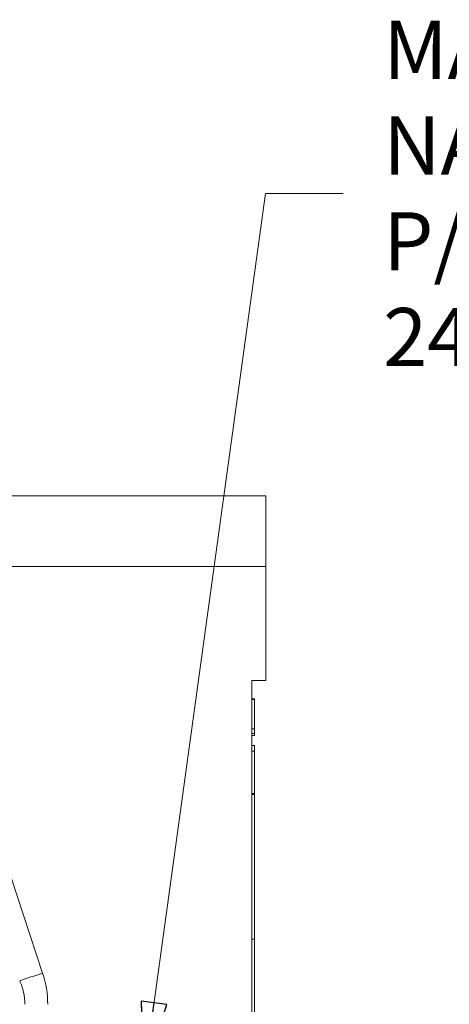
# Model space of a CAD drawing. Units: inches. Extents: x 0.1 to 10.9, y 0.1 to 8.4.
# Drawn here: x 7.6 to 7.9, y 5 to 5.7 of the extents above; entities that cross this region are included whole.
import ezdxf

# ---------------------------------------------------------------- set-up
doc = ezdxf.new("R2010")
doc.units = ezdxf.units.IN
doc.header["$MEASUREMENT"] = 0
for name, color, linetype, lineweight in [('Symbol (ANSI)', 7, 'Continuous', 5), ('Visible (ANSI)', 7, 'Continuous', 5), ('Visible Narrow (ANSI)', 7, 'Continuous', 5)]:
    doc.layers.add(name, color=color, linetype=linetype, lineweight=lineweight)
doc.styles.add('Note Text (ANSI)', font='tahoma.ttf')
doc.dimstyles.new('Default (ANSI)$7', dxfattribs={"dimtxt": 0.045, "dimasz": 0.06, "dimexe": 0.0625, "dimexo": 0.001, "dimgap": 0.031, "dimtad": 0, "dimtih": 1, "dimtoh": 1, "dimrnd": 1e-08, "dimzin": 4, "dimdsep": 46, "dimtxsty": 'Note Text (ANSI)', "dimblk": 'Filled-1', "dimcen": 0.09, "dimdle": 0.394, "dimclrd": 256, "dimclre": 256, "dimclrt": 256, "dimadec": 0, "dimazin": 1, "dimtfac": 2.666667, "dimtofl": 0, "dimtmove": 0, "dimatfit": 3, "dimldrblk": 'Filled-1', "dimfxl": 1, "dimtolj": 1, "dimtzin": 4, "dimlwd": -1, "dimlwe": -1, "dimarcsym": 0})

# ---------------------------------------------------------------- blocks, each defined once
blk = doc.blocks.new('Filled-1')
at = {"color": 0}
for p, q in [((0, 0), (-1, 0.167)), ((-1, 0.167), (-1, -0.167)), ((-1, 0), (0, 0)), ((-1, -0.167), (0, 0))]:
    blk.add_line(p, q, dxfattribs=at)
at = {"color": 0, "flags": 128}
blk.add_lwpolyline([(-1, -0.167), (0, 0), (-1, 0.167), (-1, -0.167)], dxfattribs=at)
at = {"color": 0}
blk.add_solid([(-1, -0.167), (0, 0), (-1, 0.167), (-1, -0.167)], dxfattribs=at)

msp = doc.modelspace()

# ---------------------------------------------------------------- linework, layer by layer
at = {"layer": 'Visible (ANSI)'}
for p, q in [((7.47577, 5.3588), (7.78973, 5.3588)), ((7.78973, 5.3588), (7.78973, 5.30411)), ((7.78973, 5.21601), (7.78973, 5.30411)), ((7.77879, 4.32034), (7.77879, 5.21601)), ((7.78973, 5.21601), (7.77879, 5.21601)), ((7.78098, 5.20166), (7.77879, 5.20166)), ((7.78098, 5.20115), (7.77879, 5.20115)), ((7.78098, 5.20115), (7.78098, 5.20166)), ((7.78098, 5.17842), (7.77879, 5.17842)), ((7.78098, 5.1749), (7.77879, 5.1749)), ((7.78098, 5.1749), (7.78098, 5.17842)), ((7.78098, 5.17339), (7.78098, 5.1749)), ((7.78098, 5.17339), (7.77879, 5.17339)), ((7.78098, 5.1657), (7.77879, 5.1657)), ((7.78098, 5.16132), (7.77879, 5.16132)), ((7.78098, 5.16132), (7.78098, 5.1657)), ((7.78098, 5.12851), (7.78098, 5.16132)), ((7.78098, 5.12851), (7.77879, 5.12851)), ((7.78098, 5.12766), (7.78098, 5.12851)), ((7.78098, 5.12766), (7.77879, 5.12766)), ((7.78098, 5.01585), (7.78098, 5.12766)), ((7.78098, 5.01585), (7.77879, 5.01585)), ((7.78098, 4.77037), (7.78098, 5.01585))]:
    msp.add_line(p, q, dxfattribs=at)
msp.add_open_spline([(7.78098, 5.17842), (7.78098, 5.17927), (7.78098, 5.18045), (7.78098, 5.18185), (7.78098, 5.1828), (7.78098, 5.1837), (7.78098, 5.18506), (7.78098, 5.18657), (7.78098, 5.18826), (7.78098, 5.18987), (7.78098, 5.19178), (7.78098, 5.1939), (7.78098, 5.19585), (7.78098, 5.1975), (7.78098, 5.19885), (7.78098, 5.19991), (7.78098, 5.20066), (7.78098, 5.20107), (7.78098, 5.20115), (7.78098, 5.20115)], degree=3, knots=[0, 0, 0, 0, 0.0625, 0.09375, 0.125, 0.15625, 0.1875, 0.25, 0.28125, 0.3125, 0.375, 0.4375, 0.5, 0.5625, 0.625, 0.6875, 0.75, 0.8125, 0.8664367, 0.8664367, 0.8664367, 0.8664367], dxfattribs=at)
at = {"layer": 'Visible Narrow (ANSI)'}
for p, q in [((7.78973, 5.30411), (7.51352, 5.30411)), ((7.51442, 5.30077), (7.61713, 4.98948))]:
    msp.add_line(p, q, dxfattribs=at)
for centre, major_axis, ratio, start_param, end_param in [((7.61808, 4.98948), (0.05193, 0.01714), 0.005469, 1.587371, 1.937427), ((7.55363, 4.97073), (0.03322, -0.06439), 0.911042, 1.055456, 1.398033)]:
    msp.add_ellipse(centre, major_axis=major_axis, ratio=ratio, start_param=start_param, end_param=end_param, dxfattribs=at)
msp.add_open_spline([(7.6033, 4.96534), (7.6033, 4.96847), (7.60296, 4.97161), (7.60164, 4.97774), (7.60065, 4.98075), (7.59938, 4.9836)], degree=3, knots=[0, 0, 0, 0, 0.5, 0.5, 1, 1, 1, 1], dxfattribs=at)

# ---------------------------------------------------------------- texts
at = {"layer": 'Symbol (ANSI)', "insert": (7.88045, 5.59289), "char_height": 0.045, "width": 0.4682333, "attachment_point": 4, "line_spacing_factor": 0.987884, "style": 'Note Text (ANSI)'}
msp.add_mtext('{\\A1;MANUFACTURER\\PNAMEPLATE\\PP/N: 24781AAAM}', dxfattribs=at)

# ---------------------------------------------------------------- leaders
at = {"layer": 'Symbol (ANSI)', "annotation_type": 0, "has_hookline": 1, "hookline_direction": 0, "text_width": 0.45916}
msp.add_leader([(7.695, 4.90708), (7.78945, 5.59289), (7.84945, 5.59289)], dimstyle='Default (ANSI)$7', override={"dimtad": 0}, dxfattribs=at)

doc.saveas('drawing.dxf')
